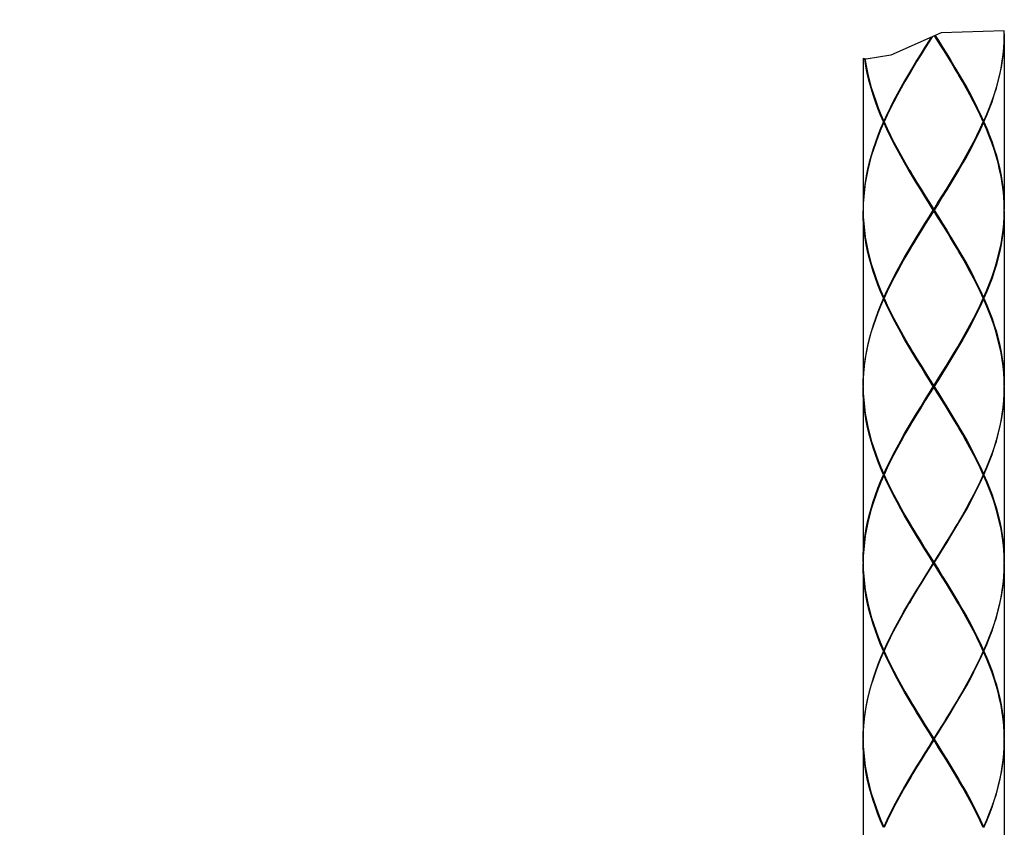
# Model space of a CAD drawing. Extents: x 343 to 920, y 31 to 863.
# Drawn here: x 414 to 484, y 348 to 405 of the extents above; entities that cross this region are included whole.
import ezdxf

# ---------------------------------------------------------------- set-up
doc = ezdxf.new("R2010")
doc.units = 0
doc.header["$LTSCALE"] = 0.1
doc.header["$MEASUREMENT"] = 0
doc.layers.get('0').update_dxf_attribs({"linetype": 'CONTINUOUS'})
doc.layers.get('Defpoints').update_dxf_attribs({"linetype": 'CONTINUOUS'})
doc.layers.add('_0-1_', color=7, linetype='CONTINUOUS')
doc.styles.get("Standard").update_dxf_attribs({"font": 'romans.shx', "bigfont": 'bigfont.shx'})
doc.dimstyles.new('KIHON', dxfattribs={"dimtxt": 8, "dimasz": 5, "dimexe": 0.18, "dimexo": 0.0625, "dimgap": 0.09, "dimtad": 1, "dimdec": 0, "dimzin": 0, "dimdsep": 46, "dimtxsty": 'Standard', "dimblk": 'OPEN30', "dimcen": 0.09, "dimadec": 0, "dimazin": 0, "dimtfac": 1, "dimtdec": 0, "dimtofl": 0, "dimtmove": 0, "dimatfit": 3, "dimfxl": 0, "dimtolj": 1, "dimtzin": 0, "dimarcsym": 0})

# ---------------------------------------------------------------- blocks, each defined once
blk = doc.blocks.new('_Open30')
at = {"color": 0, "linetype": 'ByBlock', "lineweight": -2}
for p, q in [((-1, 0.268), (0, 0)), ((0, 0), (-1, -0.268)), ((0, 0), (-1, 0))]:
    blk.add_line(p, q, dxfattribs=at)
blk = doc.blocks.new('*D20')
at = {"color": 0, "linetype": 'Continuous', "lineweight": -2}
for p, q in [((403.93, 518.543), (365.487, 518.543)), ((365.667, 513.543), (365.667, 253.96)), ((466.108, 248.96), (365.487, 248.96))]:
    blk.add_line(p, q, dxfattribs=at)
at = {"layer": 'Defpoints', "color": 0, "linetype": 'Continuous'}
for p in [(403.992, 518.543), (365.667, 248.96), (466.17, 248.96)]:
    blk.add_point(p, dxfattribs=at)
at = {"color": 0, "linetype": 'Continuous', "lineweight": -2, "xscale": 5, "yscale": 5, "zscale": 5}
for p, rotation in [((365.667, 518.543), 90), ((365.667, 248.96), 270)]:
    blk.add_blockref('_Open30', p, dxfattribs=dict(at, rotation=rotation))
at = {"color": 0, "linetype": 'Continuous', "insert": (361.577, 383.751), "char_height": 8, "attachment_point": 5, "rotation": 90}
blk.add_mtext('\\A1;521', dxfattribs=at)

msp = doc.modelspace()

# ---------------------------------------------------------------- linework, layer by layer
at = {"layer": '_0-1_', "color": 7, "linetype": 'Continuous'}
for p, q in [((479.239, 404.299), (475.676, 402.707)), ((479.012, 403.712), (478.774, 404.092)), ((479.01, 403.759), (478.798, 404.102)), ((478.823, 404.114), (479.044, 403.762)), ((483.723, 404.45), (479.239, 404.299)), ((483.723, 404.24), (483.712, 403.762)), ((483.714, 403.712), (483.723, 404.19)), ((483.723, 404.24), (483.718, 404.45)), ((483.723, 404.19), (483.723, 391.764)), ((478.381, 403.762), (478.082, 403.284)), ((478.412, 403.712), (478.113, 403.235)), ((478.119, 403.277), (478.415, 403.759)), ((478.515, 403.976), (478.381, 403.762)), ((478.602, 404.015), (478.412, 403.712)), ((478.415, 403.759), (478.562, 403.997)), ((479.306, 403.277), (479.01, 403.759)), ((479.312, 403.234), (479.012, 403.712)), ((479.044, 403.762), (479.343, 403.284)), ((483.712, 403.762), (483.683, 403.284)), ((483.687, 403.234), (483.714, 403.712)), ((475.676, 402.707), (473.916, 402.421)), ((477.785, 402.807), (477.492, 402.329)), ((477.816, 402.757), (477.522, 402.278)), ((477.534, 402.313), (477.825, 402.795)), ((478.082, 403.284), (477.785, 402.807)), ((478.113, 403.235), (477.816, 402.757)), ((477.825, 402.795), (478.119, 403.277)), ((479.6, 402.795), (479.306, 403.277)), ((479.609, 402.756), (479.312, 403.234)), ((479.343, 403.284), (479.639, 402.806)), ((479.891, 402.313), (479.6, 402.795)), ((479.902, 402.278), (479.609, 402.756)), ((479.639, 402.806), (479.933, 402.328)), ((483.636, 402.807), (483.572, 402.329)), ((483.58, 402.279), (483.642, 402.756)), ((483.683, 403.284), (483.636, 402.807)), ((483.642, 402.756), (483.687, 403.234)), ((473.702, 402.48), (473.702, 391.764)), ((473.916, 402.421), (473.702, 402.48)), ((473.845, 402.278), (473.823, 402.446)), ((473.837, 402.443), (473.853, 402.328)), ((473.925, 401.8), (473.845, 402.278)), ((473.853, 402.328), (473.934, 401.851)), ((477.492, 402.329), (477.203, 401.851)), ((477.522, 402.278), (477.233, 401.801)), ((477.247, 401.831), (477.534, 402.313)), ((480.177, 401.831), (479.891, 402.313)), ((480.191, 401.8), (479.902, 402.278)), ((479.933, 402.328), (480.221, 401.851)), ((483.572, 402.329), (483.49, 401.851)), ((483.5, 401.801), (483.58, 402.279)), ((474.022, 401.322), (473.925, 401.8)), ((473.934, 401.851), (474.033, 401.373)), ((474.136, 400.844), (474.022, 401.322)), ((474.033, 401.373), (474.149, 400.895)), ((476.92, 401.373), (476.643, 400.895)), ((476.949, 401.323), (476.671, 400.845)), ((477.203, 401.851), (476.92, 401.373)), ((477.004, 401.415), (476.949, 401.323)), ((477.233, 401.801), (477.004, 401.415)), ((477.059, 401.51), (477.247, 401.831)), ((480.366, 401.51), (480.177, 401.831)), ((480.421, 401.415), (480.191, 401.8)), ((480.221, 401.851), (480.505, 401.373)), ((480.476, 401.323), (480.421, 401.415)), ((480.753, 400.845), (480.476, 401.323)), ((480.505, 401.373), (480.782, 400.895)), ((483.391, 401.373), (483.275, 400.895)), ((483.288, 400.845), (483.402, 401.323)), ((483.49, 401.851), (483.391, 401.373)), ((483.402, 401.323), (483.5, 401.801)), ((474.267, 400.367), (474.136, 400.844)), ((474.149, 400.895), (474.281, 400.417)), ((476.643, 400.895), (476.373, 400.417)), ((476.671, 400.845), (476.401, 400.366)), ((481.024, 400.367), (480.753, 400.845)), ((480.782, 400.895), (481.052, 400.417)), ((483.275, 400.895), (483.143, 400.417)), ((483.158, 400.367), (483.288, 400.845)), ((474.413, 399.889), (474.267, 400.367)), ((474.281, 400.417), (474.429, 399.939)), ((474.575, 399.411), (474.413, 399.889)), ((474.429, 399.939), (474.593, 399.461)), ((476.112, 399.939), (475.86, 399.461)), ((476.139, 399.889), (475.886, 399.411)), ((476.373, 400.417), (476.112, 399.939)), ((476.401, 400.366), (476.139, 399.889)), ((481.286, 399.889), (481.024, 400.367)), ((481.052, 400.417), (481.313, 399.939)), ((481.539, 399.411), (481.286, 399.889)), ((481.313, 399.939), (481.565, 399.461)), ((482.995, 399.939), (482.832, 399.461)), ((482.85, 399.411), (483.012, 399.889)), ((483.143, 400.417), (482.995, 399.939)), ((483.012, 399.889), (483.158, 400.367)), ((474.752, 398.933), (474.575, 399.411)), ((474.593, 399.461), (474.771, 398.983)), ((475.86, 399.461), (475.618, 398.983)), ((475.886, 399.411), (475.643, 398.933)), ((481.781, 398.933), (481.539, 399.411)), ((481.565, 399.461), (481.806, 398.983)), ((482.832, 399.461), (482.654, 398.983)), ((482.673, 398.933), (482.85, 399.411)), ((474.942, 398.455), (474.752, 398.933)), ((474.771, 398.983), (474.963, 398.505)), ((475.147, 397.977), (474.942, 398.455)), ((474.963, 398.505), (475.169, 398.027)), ((475.388, 398.505), (475.169, 398.027)), ((475.411, 398.455), (475.192, 397.977)), ((475.618, 398.983), (475.388, 398.505)), ((475.643, 398.933), (475.411, 398.455)), ((482.013, 398.455), (481.781, 398.933)), ((481.806, 398.983), (482.037, 398.505)), ((482.233, 397.977), (482.013, 398.455)), ((482.037, 398.505), (482.255, 398.027)), ((482.461, 398.505), (482.255, 398.027)), ((482.278, 397.977), (482.482, 398.455)), ((482.654, 398.983), (482.461, 398.505)), ((482.482, 398.455), (482.673, 398.933)), ((475.147, 397.977), (474.943, 397.499)), ((475.169, 397.927), (474.963, 397.449)), ((475.192, 397.977), (475.147, 397.977)), ((475.169, 398.027), (475.202, 398)), ((475.169, 397.927), (475.202, 397.954)), ((475.388, 397.449), (475.169, 397.927)), ((475.192, 397.977), (475.411, 397.499)), ((482.013, 397.499), (482.233, 397.977)), ((482.255, 397.927), (482.037, 397.449)), ((482.255, 398.027), (482.222, 398)), ((482.255, 397.927), (482.222, 397.954)), ((482.233, 397.977), (482.278, 397.977)), ((482.461, 397.449), (482.255, 397.927)), ((482.278, 397.977), (482.482, 397.499)), ((474.943, 397.499), (474.752, 397.021)), ((474.963, 397.449), (474.771, 396.971)), ((475.618, 396.971), (475.388, 397.449)), ((475.411, 397.499), (475.643, 397.021)), ((481.781, 397.021), (482.013, 397.499)), ((482.037, 397.449), (481.806, 396.971)), ((482.654, 396.971), (482.461, 397.449)), ((482.482, 397.499), (482.673, 397.021)), ((474.575, 396.543), (474.413, 396.065)), ((474.593, 396.493), (474.429, 396.015)), ((474.752, 397.021), (474.575, 396.543)), ((474.771, 396.971), (474.593, 396.493)), ((475.86, 396.493), (475.618, 396.971)), ((475.643, 397.021), (475.886, 396.543)), ((476.112, 396.015), (475.86, 396.493)), ((475.886, 396.543), (476.139, 396.065)), ((481.286, 396.065), (481.539, 396.543)), ((481.565, 396.493), (481.313, 396.015)), ((481.539, 396.543), (481.781, 397.021)), ((481.806, 396.971), (481.565, 396.493)), ((482.832, 396.493), (482.654, 396.971)), ((482.673, 397.021), (482.85, 396.543)), ((482.995, 396.015), (482.832, 396.493)), ((482.85, 396.543), (483.012, 396.065)), ((474.413, 396.065), (474.267, 395.587)), ((474.429, 396.015), (474.281, 395.537)), ((476.373, 395.537), (476.112, 396.015)), ((476.139, 396.065), (476.401, 395.587)), ((481.023, 395.587), (481.286, 396.065)), ((481.313, 396.015), (481.051, 395.537)), ((483.143, 395.537), (482.995, 396.015)), ((483.012, 396.065), (483.158, 395.587)), ((474.136, 395.109), (474.022, 394.631)), ((474.149, 395.059), (474.033, 394.581)), ((474.267, 395.587), (474.136, 395.109)), ((474.281, 395.537), (474.149, 395.059)), ((476.643, 395.059), (476.373, 395.537)), ((476.401, 395.587), (476.671, 395.109)), ((476.92, 394.581), (476.643, 395.059)), ((476.671, 395.109), (476.949, 394.631)), ((480.475, 394.631), (480.753, 395.109)), ((480.782, 395.059), (480.505, 394.581)), ((480.753, 395.109), (481.023, 395.587)), ((481.051, 395.537), (480.782, 395.059)), ((483.276, 395.059), (483.143, 395.537)), ((483.158, 395.587), (483.288, 395.109)), ((483.391, 394.581), (483.276, 395.059)), ((483.288, 395.109), (483.402, 394.631)), ((474.022, 394.631), (473.925, 394.154)), ((474.033, 394.581), (473.934, 394.103)), ((477.203, 394.103), (476.92, 394.581)), ((476.949, 394.631), (477.004, 394.539)), ((477.004, 394.539), (477.233, 394.153)), ((477.247, 394.123), (477.059, 394.445)), ((480.177, 394.123), (480.366, 394.445)), ((480.191, 394.153), (480.421, 394.539)), ((480.505, 394.581), (480.221, 394.103)), ((480.421, 394.539), (480.475, 394.631)), ((483.49, 394.103), (483.391, 394.581)), ((483.402, 394.631), (483.5, 394.154)), ((473.845, 393.676), (473.782, 393.198)), ((473.852, 393.625), (473.788, 393.147)), ((473.925, 394.154), (473.845, 393.676)), ((473.934, 394.103), (473.852, 393.625)), ((477.492, 393.625), (477.203, 394.103)), ((477.233, 394.153), (477.523, 393.676)), ((477.534, 393.641), (477.247, 394.123)), ((477.785, 393.148), (477.492, 393.625)), ((477.523, 393.676), (477.816, 393.198)), ((477.825, 393.159), (477.534, 393.641)), ((479.6, 393.159), (479.891, 393.641)), ((479.608, 393.197), (479.902, 393.675)), ((479.932, 393.625), (479.639, 393.147)), ((479.891, 393.641), (480.177, 394.123)), ((479.902, 393.675), (480.191, 394.153)), ((480.221, 394.103), (479.932, 393.625)), ((483.572, 393.626), (483.49, 394.103)), ((483.5, 394.154), (483.58, 393.676)), ((483.636, 393.148), (483.572, 393.626)), ((483.58, 393.676), (483.642, 393.198)), ((473.782, 393.198), (473.738, 392.72)), ((473.788, 393.147), (473.741, 392.669)), ((478.082, 392.669), (477.785, 393.148)), ((477.816, 393.198), (478.113, 392.72)), ((478.119, 392.677), (477.825, 393.159)), ((479.306, 392.677), (479.6, 393.159)), ((479.311, 392.72), (479.608, 393.197)), ((479.639, 393.147), (479.343, 392.669)), ((483.683, 392.67), (483.636, 393.148)), ((483.642, 393.198), (483.687, 392.72)), ((473.711, 392.242), (473.702, 391.764)), ((473.713, 392.192), (473.702, 391.714)), ((473.738, 392.72), (473.711, 392.242)), ((473.741, 392.669), (473.713, 392.192)), ((478.381, 392.192), (478.082, 392.669)), ((478.113, 392.72), (478.412, 392.242)), ((478.415, 392.196), (478.119, 392.677)), ((478.681, 391.714), (478.381, 392.192)), ((478.412, 392.242), (478.712, 391.764)), ((479.01, 391.232), (478.415, 392.196)), ((478.712, 391.764), (479.012, 392.242)), ((478.712, 391.714), (479.01, 392.196)), ((479.044, 392.192), (478.744, 391.714)), ((479.01, 392.196), (479.306, 392.677)), ((479.012, 392.242), (479.311, 392.72)), ((479.343, 392.669), (479.044, 392.192)), ((483.712, 392.192), (483.683, 392.67)), ((483.687, 392.72), (483.714, 392.242)), ((483.723, 391.714), (483.712, 392.192)), ((483.714, 392.242), (483.723, 391.764)), ((473.702, 391.714), (473.703, 391.664)), ((473.702, 391.664), (473.702, 379.237)), ((473.711, 391.186), (473.702, 391.664)), ((473.703, 391.664), (473.713, 391.236)), ((478.381, 391.236), (478.681, 391.714)), ((478.712, 391.664), (478.412, 391.186)), ((478.415, 391.232), (478.712, 391.714)), ((478.681, 391.714), (478.744, 391.714)), ((478.712, 391.664), (478.712, 391.764)), ((479.012, 391.186), (478.712, 391.664)), ((478.744, 391.714), (479.044, 391.236)), ((483.712, 391.236), (483.723, 391.714)), ((483.723, 391.664), (483.714, 391.186)), ((483.723, 391.664), (483.723, 379.237)), ((473.738, 390.708), (473.711, 391.186)), ((473.713, 391.236), (473.741, 390.758)), ((478.082, 390.758), (478.381, 391.236)), ((478.412, 391.186), (478.113, 390.708)), ((478.119, 390.75), (478.415, 391.232)), ((479.306, 390.75), (479.01, 391.232)), ((479.312, 390.707), (479.012, 391.186)), ((479.044, 391.236), (479.343, 390.758)), ((483.683, 390.758), (483.712, 391.236)), ((483.714, 391.186), (483.687, 390.708)), ((473.782, 390.229), (473.738, 390.708)), ((473.741, 390.758), (473.788, 390.28)), ((473.845, 389.752), (473.782, 390.229)), ((473.788, 390.28), (473.852, 389.802)), ((477.492, 389.802), (477.785, 390.28)), ((477.816, 390.23), (477.522, 389.752)), ((477.534, 389.787), (477.825, 390.268)), ((477.785, 390.28), (478.082, 390.758)), ((478.113, 390.708), (477.816, 390.23)), ((477.825, 390.268), (478.119, 390.75)), ((479.6, 390.268), (479.306, 390.75)), ((479.609, 390.229), (479.312, 390.707)), ((479.343, 390.758), (479.639, 390.28)), ((479.891, 389.787), (479.6, 390.268)), ((479.902, 389.752), (479.609, 390.229)), ((479.639, 390.28), (479.933, 389.802)), ((483.572, 389.802), (483.636, 390.28)), ((483.642, 390.23), (483.58, 389.752)), ((483.636, 390.28), (483.683, 390.758)), ((483.687, 390.708), (483.642, 390.23)), ((473.925, 389.274), (473.845, 389.752)), ((473.852, 389.802), (473.934, 389.324)), ((477.203, 389.324), (477.492, 389.802)), ((477.522, 389.752), (477.233, 389.274)), ((477.247, 389.305), (477.534, 389.787)), ((480.177, 389.305), (479.891, 389.787)), ((480.191, 389.274), (479.902, 389.752)), ((479.933, 389.802), (480.221, 389.324)), ((483.49, 389.324), (483.572, 389.802)), ((483.58, 389.752), (483.5, 389.274)), ((474.022, 388.796), (473.925, 389.274)), ((473.934, 389.324), (474.033, 388.846)), ((474.136, 388.318), (474.022, 388.796)), ((474.033, 388.846), (474.149, 388.368)), ((476.642, 388.368), (476.919, 388.846)), ((476.949, 388.796), (476.671, 388.318)), ((476.919, 388.846), (477.203, 389.324)), ((477.004, 388.888), (476.949, 388.796)), ((477.233, 389.274), (477.004, 388.888)), ((477.059, 388.983), (477.247, 389.305)), ((480.366, 388.983), (480.177, 389.305)), ((480.421, 388.888), (480.191, 389.274)), ((480.221, 389.324), (480.505, 388.846)), ((480.476, 388.796), (480.421, 388.888)), ((480.753, 388.318), (480.476, 388.796)), ((480.505, 388.846), (480.782, 388.368)), ((483.275, 388.368), (483.391, 388.846)), ((483.402, 388.796), (483.288, 388.318)), ((483.391, 388.846), (483.49, 389.324)), ((483.5, 389.274), (483.402, 388.796)), ((474.267, 387.84), (474.136, 388.318)), ((474.149, 388.368), (474.281, 387.89)), ((476.373, 387.89), (476.642, 388.368)), ((476.671, 388.318), (476.401, 387.84)), ((481.024, 387.84), (480.753, 388.318)), ((480.782, 388.368), (481.052, 387.89)), ((483.143, 387.89), (483.275, 388.368)), ((483.288, 388.318), (483.158, 387.84)), ((474.413, 387.362), (474.267, 387.84)), ((474.281, 387.89), (474.429, 387.412)), ((474.575, 386.884), (474.413, 387.362)), ((474.429, 387.412), (474.593, 386.934)), ((475.86, 386.934), (476.112, 387.412)), ((476.139, 387.362), (475.886, 386.884)), ((476.112, 387.412), (476.373, 387.89)), ((476.401, 387.84), (476.139, 387.362)), ((481.286, 387.362), (481.024, 387.84)), ((481.052, 387.89), (481.313, 387.412)), ((481.539, 386.884), (481.286, 387.362)), ((481.313, 387.412), (481.564, 386.935)), ((482.832, 386.934), (482.995, 387.412)), ((483.011, 387.362), (482.85, 386.884)), ((482.995, 387.412), (483.143, 387.89)), ((483.158, 387.84), (483.011, 387.362)), ((474.751, 386.406), (474.575, 386.884)), ((474.593, 386.934), (474.771, 386.457)), ((475.618, 386.456), (475.86, 386.934)), ((475.886, 386.884), (475.643, 386.406)), ((481.781, 386.407), (481.539, 386.884)), ((481.564, 386.935), (481.806, 386.457)), ((482.654, 386.456), (482.832, 386.934)), ((482.85, 386.884), (482.673, 386.406)), ((474.942, 385.929), (474.751, 386.406)), ((474.771, 386.457), (474.963, 385.979)), ((475.147, 385.45), (474.942, 385.929)), ((474.963, 385.979), (475.169, 385.5)), ((475.169, 385.5), (475.388, 385.978)), ((475.411, 385.928), (475.192, 385.45)), ((475.388, 385.978), (475.618, 386.456)), ((475.643, 386.406), (475.411, 385.928)), ((482.013, 385.929), (481.781, 386.407)), ((481.806, 386.457), (482.037, 385.979)), ((482.233, 385.45), (482.013, 385.929)), ((482.037, 385.979), (482.255, 385.5)), ((482.255, 385.5), (482.461, 385.978)), ((482.482, 385.928), (482.278, 385.45)), ((482.461, 385.978), (482.654, 386.456)), ((482.673, 386.406), (482.482, 385.928)), ((475.147, 385.45), (474.943, 384.972)), ((474.963, 384.922), (475.169, 385.4)), ((475.192, 385.45), (475.147, 385.45)), ((475.169, 385.5), (475.202, 385.474)), ((475.169, 385.4), (475.202, 385.427)), ((475.388, 384.922), (475.169, 385.4)), ((475.192, 385.45), (475.411, 384.972)), ((482.013, 384.972), (482.233, 385.45)), ((482.255, 385.4), (482.037, 384.922)), ((482.255, 385.5), (482.222, 385.474)), ((482.255, 385.4), (482.222, 385.427)), ((482.233, 385.45), (482.278, 385.45)), ((482.461, 384.922), (482.255, 385.4)), ((482.278, 385.45), (482.482, 384.972)), ((474.752, 384.495), (474.575, 384.017)), ((474.943, 384.972), (474.752, 384.495)), ((474.771, 384.444), (474.963, 384.922)), ((475.618, 384.444), (475.388, 384.922)), ((475.411, 384.972), (475.643, 384.494)), ((475.643, 384.494), (475.886, 384.016)), ((481.539, 384.017), (481.781, 384.495)), ((481.781, 384.495), (482.013, 384.972)), ((482.037, 384.922), (481.806, 384.445)), ((482.654, 384.445), (482.461, 384.922)), ((482.482, 384.972), (482.673, 384.495)), ((482.673, 384.495), (482.85, 384.017)), ((474.575, 384.017), (474.413, 383.539)), ((474.429, 383.489), (474.593, 383.966)), ((474.593, 383.966), (474.771, 384.444)), ((475.86, 383.966), (475.618, 384.444)), ((476.112, 383.488), (475.86, 383.966)), ((475.886, 384.016), (476.139, 383.538)), ((481.286, 383.539), (481.539, 384.017)), ((481.565, 383.967), (481.313, 383.489)), ((481.806, 384.445), (481.565, 383.967)), ((482.832, 383.966), (482.654, 384.445)), ((482.995, 383.488), (482.832, 383.966)), ((482.85, 384.017), (483.012, 383.539)), ((474.413, 383.539), (474.267, 383.061)), ((474.281, 383.011), (474.429, 383.489)), ((476.373, 383.01), (476.112, 383.488)), ((476.139, 383.538), (476.401, 383.06)), ((481.023, 383.06), (481.286, 383.539)), ((481.313, 383.489), (481.051, 383.01)), ((483.143, 383.011), (482.995, 383.488)), ((483.012, 383.539), (483.158, 383.061)), ((474.136, 382.583), (474.022, 382.105)), ((474.033, 382.055), (474.149, 382.533)), ((474.267, 383.061), (474.136, 382.583)), ((474.149, 382.533), (474.281, 383.011)), ((476.643, 382.532), (476.373, 383.01)), ((476.401, 383.06), (476.671, 382.583)), ((476.92, 382.055), (476.643, 382.532)), ((476.671, 382.583), (476.949, 382.105)), ((480.475, 382.105), (480.753, 382.583)), ((480.782, 382.532), (480.505, 382.055)), ((480.753, 382.583), (481.023, 383.06)), ((481.051, 383.01), (480.782, 382.532)), ((483.275, 382.533), (483.143, 383.011)), ((483.158, 383.061), (483.288, 382.583)), ((483.391, 382.055), (483.275, 382.533)), ((483.288, 382.583), (483.402, 382.105)), ((474.022, 382.105), (473.925, 381.627)), ((473.934, 381.577), (474.033, 382.055)), ((477.203, 381.577), (476.92, 382.055)), ((476.949, 382.105), (477.004, 382.012)), ((477.004, 382.012), (477.233, 381.627)), ((477.247, 381.596), (477.059, 381.918)), ((480.177, 381.596), (480.366, 381.918)), ((480.191, 381.627), (480.421, 382.012)), ((480.505, 382.055), (480.221, 381.577)), ((480.421, 382.012), (480.475, 382.105)), ((483.49, 381.577), (483.391, 382.055)), ((483.402, 382.105), (483.5, 381.627)), ((473.845, 381.149), (473.782, 380.671)), ((473.788, 380.621), (473.852, 381.099)), ((473.925, 381.627), (473.845, 381.149)), ((473.852, 381.099), (473.934, 381.577)), ((477.492, 381.099), (477.203, 381.577)), ((477.233, 381.627), (477.523, 381.149)), ((477.534, 381.114), (477.247, 381.596)), ((477.785, 380.621), (477.492, 381.099)), ((477.523, 381.149), (477.816, 380.671)), ((477.825, 380.632), (477.534, 381.114)), ((479.6, 380.632), (479.891, 381.114)), ((479.608, 380.671), (479.902, 381.149)), ((479.932, 381.098), (479.639, 380.621)), ((479.891, 381.114), (480.177, 381.596)), ((479.902, 381.149), (480.191, 381.627)), ((480.221, 381.577), (479.932, 381.098)), ((483.572, 381.099), (483.49, 381.577)), ((483.5, 381.627), (483.58, 381.149)), ((483.636, 380.621), (483.572, 381.099)), ((483.58, 381.149), (483.642, 380.671)), ((473.782, 380.671), (473.738, 380.193)), ((473.741, 380.143), (473.788, 380.621)), ((478.082, 380.143), (477.785, 380.621)), ((477.816, 380.671), (478.113, 380.193)), ((478.119, 380.151), (477.825, 380.632)), ((479.306, 380.151), (479.6, 380.632)), ((479.311, 380.193), (479.608, 380.671)), ((479.639, 380.621), (479.343, 380.143)), ((483.683, 380.143), (483.636, 380.621)), ((483.642, 380.671), (483.687, 380.193)), ((473.711, 379.715), (473.702, 379.237)), ((473.702, 379.187), (473.713, 379.665)), ((473.738, 380.193), (473.711, 379.715)), ((473.713, 379.665), (473.741, 380.143)), ((478.381, 379.665), (478.082, 380.143)), ((478.113, 380.193), (478.412, 379.715)), ((478.415, 379.669), (478.119, 380.151)), ((478.681, 379.187), (478.381, 379.665)), ((478.412, 379.715), (478.712, 379.237)), ((479.01, 378.705), (478.415, 379.669)), ((478.712, 379.237), (479.012, 379.715)), ((478.712, 379.187), (479.01, 379.669)), ((479.044, 379.665), (478.744, 379.187)), ((479.01, 379.669), (479.306, 380.151)), ((479.012, 379.715), (479.311, 380.193)), ((479.343, 380.143), (479.044, 379.665)), ((483.712, 379.665), (483.683, 380.143)), ((483.687, 380.193), (483.714, 379.715)), ((483.723, 379.187), (483.712, 379.665)), ((483.714, 379.715), (483.723, 379.237)), ((473.702, 379.187), (473.703, 379.137)), ((473.702, 379.137), (473.702, 366.711)), ((473.711, 378.659), (473.702, 379.137)), ((473.703, 379.137), (473.713, 378.709)), ((478.381, 378.709), (478.681, 379.187)), ((478.712, 379.137), (478.412, 378.659)), ((478.415, 378.705), (478.712, 379.187)), ((478.681, 379.187), (478.744, 379.187)), ((478.712, 379.137), (478.712, 379.237)), ((479.012, 378.659), (478.712, 379.137)), ((478.744, 379.187), (479.044, 378.709)), ((483.723, 379.187), (483.712, 378.709)), ((483.714, 378.659), (483.723, 379.137)), ((483.723, 379.137), (483.723, 366.711)), ((473.738, 378.181), (473.711, 378.659)), ((473.713, 378.709), (473.741, 378.231)), ((473.782, 377.703), (473.738, 378.181)), ((473.741, 378.231), (473.788, 377.753)), ((477.785, 377.753), (478.082, 378.231)), ((478.113, 378.181), (477.816, 377.703)), ((477.825, 377.742), (478.119, 378.223)), ((478.082, 378.231), (478.381, 378.709)), ((478.412, 378.659), (478.113, 378.181)), ((478.119, 378.223), (478.415, 378.705)), ((479.306, 378.223), (479.01, 378.705)), ((479.312, 378.181), (479.012, 378.659)), ((479.044, 378.709), (479.343, 378.231)), ((479.6, 377.742), (479.306, 378.223)), ((479.608, 377.703), (479.312, 378.181)), ((479.343, 378.231), (479.639, 377.753)), ((483.683, 378.231), (483.636, 377.753)), ((483.642, 377.703), (483.687, 378.181)), ((483.712, 378.709), (483.683, 378.231)), ((483.687, 378.181), (483.714, 378.659)), ((473.845, 377.225), (473.782, 377.703)), ((473.788, 377.753), (473.852, 377.275)), ((477.492, 377.275), (477.785, 377.753)), ((477.816, 377.703), (477.522, 377.225)), ((477.534, 377.26), (477.825, 377.742)), ((479.891, 377.26), (479.6, 377.742)), ((479.902, 377.225), (479.608, 377.703)), ((479.639, 377.753), (479.933, 377.275)), ((483.636, 377.753), (483.572, 377.275)), ((483.58, 377.225), (483.642, 377.703)), ((473.925, 376.747), (473.845, 377.225)), ((473.852, 377.275), (473.934, 376.797)), ((473.934, 376.797), (474.033, 376.319)), ((476.919, 376.319), (477.203, 376.797)), ((477.203, 376.797), (477.492, 377.275)), ((477.522, 377.225), (477.233, 376.747)), ((477.247, 376.778), (477.534, 377.26)), ((480.177, 376.778), (479.891, 377.26)), ((480.191, 376.747), (479.902, 377.225)), ((479.933, 377.275), (480.221, 376.797)), ((480.221, 376.797), (480.505, 376.319)), ((483.49, 376.797), (483.391, 376.319)), ((483.572, 377.275), (483.49, 376.797)), ((483.5, 376.747), (483.58, 377.225)), ((474.022, 376.269), (473.925, 376.747)), ((474.136, 375.791), (474.022, 376.269)), ((474.033, 376.319), (474.149, 375.841)), ((476.642, 375.841), (476.919, 376.319)), ((476.949, 376.269), (476.671, 375.791)), ((477.004, 376.362), (476.949, 376.269)), ((477.233, 376.747), (477.004, 376.362)), ((477.059, 376.456), (477.247, 376.778)), ((480.366, 376.456), (480.177, 376.778)), ((480.421, 376.362), (480.191, 376.747)), ((480.475, 376.269), (480.421, 376.362)), ((480.753, 375.791), (480.475, 376.269)), ((480.505, 376.319), (480.782, 375.842)), ((483.391, 376.319), (483.275, 375.842)), ((483.288, 375.791), (483.402, 376.269)), ((483.402, 376.269), (483.5, 376.747)), ((474.267, 375.313), (474.136, 375.791)), ((474.149, 375.841), (474.281, 375.363)), ((476.373, 375.363), (476.642, 375.841)), ((476.671, 375.791), (476.401, 375.313)), ((481.024, 375.314), (480.753, 375.791)), ((480.782, 375.842), (481.051, 375.364)), ((483.275, 375.842), (483.143, 375.364)), ((483.158, 375.313), (483.288, 375.791)), ((474.413, 374.835), (474.267, 375.313)), ((474.281, 375.363), (474.429, 374.885)), ((474.575, 374.357), (474.413, 374.835)), ((474.429, 374.885), (474.593, 374.408)), ((475.86, 374.408), (476.112, 374.885)), ((476.139, 374.835), (475.886, 374.357)), ((476.112, 374.885), (476.373, 375.363)), ((476.401, 375.313), (476.139, 374.835)), ((481.286, 374.836), (481.024, 375.314)), ((481.051, 375.364), (481.313, 374.886)), ((481.538, 374.358), (481.286, 374.836)), ((481.313, 374.886), (481.564, 374.408)), ((482.995, 374.886), (482.832, 374.408)), ((482.85, 374.358), (483.012, 374.836)), ((483.143, 375.364), (482.995, 374.886)), ((483.012, 374.836), (483.158, 375.313)), ((474.752, 373.88), (474.575, 374.357)), ((474.593, 374.408), (474.771, 373.93)), ((475.618, 373.93), (475.86, 374.408)), ((475.886, 374.357), (475.643, 373.88)), ((481.781, 373.88), (481.538, 374.358)), ((481.564, 374.408), (481.806, 373.93)), ((482.832, 374.408), (482.654, 373.93)), ((482.673, 373.88), (482.85, 374.358)), ((474.943, 373.402), (474.752, 373.88)), ((474.771, 373.93), (474.963, 373.452)), ((475.147, 372.924), (474.943, 373.402)), ((474.963, 373.452), (475.169, 372.974)), ((475.169, 372.974), (475.388, 373.452)), ((475.411, 373.402), (475.192, 372.924)), ((475.388, 373.452), (475.618, 373.93)), ((475.643, 373.88), (475.411, 373.402)), ((482.013, 373.402), (481.781, 373.88)), ((481.806, 373.93), (482.037, 373.452)), ((482.233, 372.924), (482.013, 373.402)), ((482.037, 373.452), (482.255, 372.974)), ((482.461, 373.452), (482.255, 372.974)), ((482.278, 372.924), (482.482, 373.402)), ((482.654, 373.93), (482.461, 373.452)), ((482.482, 373.402), (482.673, 373.88)), ((474.943, 372.446), (475.147, 372.924)), ((475.169, 372.874), (474.963, 372.396)), ((475.192, 372.924), (475.147, 372.924)), ((475.169, 372.974), (475.202, 372.947)), ((475.169, 372.874), (475.202, 372.901)), ((475.388, 372.396), (475.169, 372.874)), ((475.192, 372.924), (475.411, 372.446)), ((482.233, 372.924), (482.013, 372.446)), ((482.037, 372.396), (482.255, 372.874)), ((482.255, 372.974), (482.222, 372.947)), ((482.255, 372.874), (482.222, 372.901)), ((482.233, 372.924), (482.278, 372.924)), ((482.461, 372.396), (482.255, 372.874)), ((482.278, 372.924), (482.482, 372.446)), ((474.575, 371.49), (474.752, 371.968)), ((474.771, 371.918), (474.593, 371.44)), ((474.752, 371.968), (474.943, 372.446)), ((474.963, 372.396), (474.771, 371.918)), ((475.618, 371.918), (475.388, 372.396)), ((475.411, 372.446), (475.643, 371.968)), ((475.86, 371.44), (475.618, 371.918)), ((475.643, 371.968), (475.886, 371.49)), ((481.781, 371.968), (481.539, 371.49)), ((481.565, 371.44), (481.806, 371.918)), ((482.013, 372.446), (481.781, 371.968)), ((481.806, 371.918), (482.037, 372.396)), ((482.654, 371.918), (482.461, 372.396)), ((482.482, 372.446), (482.673, 371.968)), ((482.832, 371.44), (482.654, 371.918)), ((482.673, 371.968), (482.85, 371.49)), ((474.413, 371.012), (474.575, 371.49)), ((474.593, 371.44), (474.429, 370.962)), ((476.112, 370.962), (475.86, 371.44)), ((475.886, 371.49), (476.139, 371.012)), ((481.539, 371.49), (481.286, 371.012)), ((481.313, 370.962), (481.565, 371.44)), ((482.995, 370.962), (482.832, 371.44)), ((482.85, 371.49), (483.012, 371.012)), ((474.136, 370.056), (474.267, 370.534)), ((474.267, 370.534), (474.413, 371.012)), ((474.429, 370.962), (474.281, 370.484)), ((476.373, 370.484), (476.112, 370.962)), ((476.139, 371.012), (476.401, 370.534)), ((476.401, 370.534), (476.671, 370.056)), ((481.024, 370.534), (480.753, 370.056)), ((481.286, 371.012), (481.024, 370.534)), ((481.052, 370.484), (481.313, 370.962)), ((483.143, 370.484), (482.995, 370.962)), ((483.012, 371.012), (483.158, 370.534)), ((483.158, 370.534), (483.288, 370.056)), ((474.022, 369.578), (474.136, 370.056)), ((474.149, 370.006), (474.033, 369.528)), ((474.281, 370.484), (474.149, 370.006)), ((476.643, 370.006), (476.373, 370.484)), ((476.92, 369.528), (476.643, 370.006)), ((476.671, 370.056), (476.949, 369.578)), ((480.753, 370.056), (480.475, 369.578)), ((480.505, 369.528), (480.782, 370.006)), ((480.782, 370.006), (481.052, 370.484)), ((483.275, 370.006), (483.143, 370.484)), ((483.391, 369.528), (483.275, 370.006)), ((483.288, 370.056), (483.402, 369.578)), ((473.845, 368.622), (473.925, 369.1)), ((473.925, 369.1), (474.022, 369.578)), ((474.033, 369.528), (473.934, 369.05)), ((477.203, 369.05), (476.92, 369.528)), ((476.949, 369.578), (477.004, 369.486)), ((477.004, 369.486), (477.233, 369.1)), ((477.247, 369.069), (477.059, 369.391)), ((477.233, 369.1), (477.523, 368.622)), ((480.191, 369.1), (479.902, 368.622)), ((480.177, 369.069), (480.366, 369.391)), ((480.421, 369.486), (480.191, 369.1)), ((480.221, 369.05), (480.505, 369.528)), ((480.475, 369.578), (480.421, 369.486)), ((483.49, 369.05), (483.391, 369.528)), ((483.402, 369.578), (483.5, 369.101)), ((483.5, 369.101), (483.58, 368.623)), ((473.782, 368.144), (473.845, 368.622)), ((473.852, 368.572), (473.788, 368.094)), ((473.934, 369.05), (473.852, 368.572)), ((477.492, 368.572), (477.203, 369.05)), ((477.534, 368.588), (477.247, 369.069)), ((477.785, 368.094), (477.492, 368.572)), ((477.523, 368.622), (477.816, 368.144)), ((477.825, 368.106), (477.534, 368.588)), ((479.6, 368.106), (479.891, 368.588)), ((479.902, 368.622), (479.608, 368.144)), ((479.639, 368.094), (479.933, 368.572)), ((479.891, 368.588), (480.177, 369.069)), ((479.933, 368.572), (480.221, 369.05)), ((483.572, 368.572), (483.49, 369.05)), ((483.636, 368.094), (483.572, 368.572)), ((483.58, 368.623), (483.642, 368.144)), ((473.738, 367.666), (473.782, 368.144)), ((473.788, 368.094), (473.741, 367.616)), ((478.082, 367.616), (477.785, 368.094)), ((477.816, 368.144), (478.113, 367.666)), ((478.119, 367.624), (477.825, 368.106)), ((479.306, 367.624), (479.6, 368.106)), ((479.608, 368.144), (479.311, 367.666)), ((479.343, 367.616), (479.639, 368.094)), ((483.683, 367.616), (483.636, 368.094)), ((483.642, 368.144), (483.687, 367.667)), ((473.702, 366.711), (473.711, 367.188)), ((473.713, 367.138), (473.702, 366.66)), ((473.711, 367.188), (473.738, 367.666)), ((473.741, 367.616), (473.713, 367.138)), ((478.381, 367.138), (478.082, 367.616)), ((478.113, 367.666), (478.412, 367.188)), ((478.415, 367.142), (478.119, 367.624)), ((478.681, 366.66), (478.381, 367.138)), ((478.412, 367.188), (478.712, 366.711)), ((479.01, 366.179), (478.415, 367.142)), ((479.012, 367.188), (478.712, 366.711)), ((478.712, 366.66), (479.01, 367.142)), ((478.744, 366.66), (479.044, 367.138)), ((479.01, 367.142), (479.306, 367.624)), ((479.311, 367.666), (479.012, 367.188)), ((479.044, 367.138), (479.343, 367.616)), ((483.712, 367.139), (483.683, 367.616)), ((483.687, 367.667), (483.714, 367.189)), ((483.723, 366.66), (483.712, 367.139)), ((483.714, 367.189), (483.723, 366.711)), ((473.702, 366.66), (473.703, 366.61)), ((473.702, 366.61), (473.702, 354.184)), ((473.711, 366.132), (473.702, 366.61)), ((473.703, 366.61), (473.713, 366.183)), ((478.681, 366.66), (478.381, 366.182)), ((478.412, 366.132), (478.712, 366.61)), ((478.415, 366.179), (478.712, 366.66)), ((478.681, 366.66), (478.744, 366.66)), ((478.712, 366.61), (478.712, 366.711)), ((479.012, 366.132), (478.712, 366.61)), ((478.744, 366.66), (479.044, 366.182)), ((483.723, 366.66), (483.712, 366.182)), ((483.714, 366.132), (483.723, 366.61)), ((483.723, 366.61), (483.723, 354.184)), ((473.738, 365.654), (473.711, 366.132)), ((473.713, 366.183), (473.741, 365.704)), ((473.782, 365.176), (473.738, 365.654)), ((473.741, 365.704), (473.788, 365.227)), ((478.082, 365.705), (477.785, 365.227)), ((477.816, 365.176), (478.113, 365.654)), ((477.825, 365.215), (478.119, 365.697)), ((478.381, 366.182), (478.082, 365.705)), ((478.113, 365.654), (478.412, 366.132)), ((478.119, 365.697), (478.415, 366.179)), ((479.306, 365.697), (479.01, 366.179)), ((479.312, 365.654), (479.012, 366.132)), ((479.044, 366.182), (479.343, 365.704)), ((479.6, 365.215), (479.306, 365.697)), ((479.608, 365.176), (479.312, 365.654)), ((479.343, 365.704), (479.639, 365.226)), ((483.683, 365.705), (483.636, 365.227)), ((483.642, 365.176), (483.687, 365.654)), ((483.712, 366.182), (483.683, 365.705)), ((483.687, 365.654), (483.714, 366.132)), ((473.845, 364.699), (473.782, 365.176)), ((473.788, 365.227), (473.852, 364.749)), ((477.785, 365.227), (477.492, 364.749)), ((477.523, 364.699), (477.816, 365.176)), ((477.534, 364.733), (477.825, 365.215)), ((479.891, 364.733), (479.6, 365.215)), ((479.902, 364.698), (479.608, 365.176)), ((479.639, 365.226), (479.933, 364.748)), ((483.636, 365.227), (483.572, 364.749)), ((483.58, 364.699), (483.642, 365.176)), ((473.925, 364.221), (473.845, 364.699)), ((473.852, 364.749), (473.934, 364.271)), ((474.022, 363.742), (473.925, 364.221)), ((473.934, 364.271), (474.033, 363.793)), ((477.203, 364.271), (476.92, 363.793)), ((477.004, 363.835), (477.233, 364.221)), ((477.059, 363.93), (477.247, 364.251)), ((477.492, 364.749), (477.203, 364.271)), ((477.233, 364.221), (477.523, 364.699)), ((477.247, 364.251), (477.534, 364.733)), ((480.177, 364.251), (479.891, 364.733)), ((480.192, 364.22), (479.902, 364.698)), ((479.933, 364.748), (480.222, 364.27)), ((480.366, 363.93), (480.177, 364.251)), ((480.421, 363.835), (480.192, 364.22)), ((480.222, 364.27), (480.505, 363.792)), ((483.49, 364.271), (483.391, 363.793)), ((483.402, 363.743), (483.5, 364.221)), ((483.572, 364.749), (483.49, 364.271)), ((483.5, 364.221), (483.58, 364.699)), ((474.136, 363.264), (474.022, 363.742)), ((474.033, 363.793), (474.149, 363.315)), ((476.92, 363.793), (476.643, 363.315)), ((476.671, 363.265), (476.949, 363.743)), ((476.949, 363.743), (477.004, 363.835)), ((480.476, 363.742), (480.421, 363.835)), ((480.753, 363.264), (480.476, 363.742)), ((480.505, 363.792), (480.782, 363.314)), ((483.391, 363.793), (483.275, 363.315)), ((483.288, 363.265), (483.402, 363.743)), ((474.267, 362.787), (474.136, 363.264)), ((474.149, 363.315), (474.281, 362.837)), ((474.281, 362.837), (474.429, 362.359)), ((476.373, 362.837), (476.112, 362.359)), ((476.643, 363.315), (476.373, 362.837)), ((476.401, 362.787), (476.671, 363.265)), ((481.024, 362.787), (480.753, 363.264)), ((480.782, 363.314), (481.052, 362.837)), ((481.052, 362.837), (481.313, 362.359)), ((483.143, 362.837), (482.995, 362.359)), ((483.275, 363.315), (483.143, 362.837)), ((483.158, 362.787), (483.288, 363.265)), ((474.413, 362.309), (474.267, 362.787)), ((474.575, 361.831), (474.413, 362.309)), ((474.429, 362.359), (474.593, 361.881)), ((476.112, 362.359), (475.86, 361.881)), ((475.886, 361.831), (476.139, 362.309)), ((476.139, 362.309), (476.401, 362.787)), ((481.286, 362.309), (481.024, 362.787)), ((481.539, 361.831), (481.286, 362.309)), ((481.313, 362.359), (481.565, 361.881)), ((482.995, 362.359), (482.832, 361.881)), ((482.85, 361.831), (483.012, 362.309)), ((483.012, 362.309), (483.158, 362.787)), ((474.752, 361.353), (474.575, 361.831)), ((474.593, 361.881), (474.771, 361.403)), ((474.771, 361.403), (474.963, 360.925)), ((475.618, 361.403), (475.388, 360.925)), ((475.86, 361.881), (475.618, 361.403)), ((475.643, 361.353), (475.886, 361.831)), ((481.781, 361.353), (481.539, 361.831)), ((481.565, 361.881), (481.806, 361.403)), ((481.806, 361.403), (482.037, 360.925)), ((482.654, 361.403), (482.461, 360.925)), ((482.832, 361.881), (482.654, 361.403)), ((482.673, 361.353), (482.85, 361.831)), ((474.943, 360.875), (474.752, 361.353)), ((475.147, 360.397), (474.943, 360.875)), ((474.963, 360.925), (475.169, 360.447)), ((475.388, 360.925), (475.169, 360.447)), ((475.192, 360.397), (475.411, 360.875)), ((475.411, 360.875), (475.643, 361.353)), ((482.013, 360.875), (481.781, 361.353)), ((482.233, 360.397), (482.013, 360.875)), ((482.037, 360.925), (482.255, 360.447)), ((482.461, 360.925), (482.255, 360.447)), ((482.278, 360.397), (482.482, 360.875)), ((482.482, 360.875), (482.673, 361.353)), ((475.147, 360.397), (474.943, 359.919)), ((474.963, 359.869), (475.169, 360.347)), ((475.192, 360.397), (475.147, 360.397)), ((475.169, 360.447), (475.202, 360.42)), ((475.169, 360.347), (475.202, 360.374)), ((475.388, 359.869), (475.169, 360.347)), ((475.192, 360.397), (475.411, 359.919)), ((482.233, 360.397), (482.013, 359.919)), ((482.037, 359.869), (482.255, 360.347)), ((482.255, 360.447), (482.222, 360.42)), ((482.255, 360.347), (482.222, 360.374)), ((482.233, 360.397), (482.278, 360.397)), ((482.461, 359.869), (482.255, 360.347)), ((482.278, 360.397), (482.482, 359.919)), ((474.752, 359.441), (474.575, 358.963)), ((474.593, 358.913), (474.771, 359.391)), ((474.943, 359.919), (474.752, 359.441)), ((474.771, 359.391), (474.963, 359.869)), ((475.618, 359.391), (475.388, 359.869)), ((475.411, 359.919), (475.643, 359.441)), ((475.86, 358.913), (475.618, 359.391)), ((475.643, 359.441), (475.886, 358.963)), ((481.781, 359.441), (481.539, 358.963)), ((481.565, 358.913), (481.806, 359.391)), ((482.013, 359.919), (481.781, 359.441)), ((481.806, 359.391), (482.037, 359.869)), ((482.654, 359.391), (482.461, 359.869)), ((482.482, 359.919), (482.673, 359.441)), ((482.832, 358.913), (482.654, 359.391)), ((482.673, 359.441), (482.85, 358.963)), ((474.575, 358.963), (474.413, 358.485)), ((474.429, 358.435), (474.593, 358.913)), ((476.112, 358.435), (475.86, 358.913)), ((475.886, 358.963), (476.139, 358.485)), ((481.539, 358.963), (481.286, 358.485)), ((481.313, 358.435), (481.565, 358.913)), ((482.995, 358.435), (482.832, 358.913)), ((482.85, 358.963), (483.012, 358.485)), ((474.267, 358.007), (474.136, 357.529)), ((474.149, 357.479), (474.281, 357.957)), ((474.413, 358.485), (474.267, 358.007)), ((474.281, 357.957), (474.429, 358.435)), ((476.373, 357.957), (476.112, 358.435)), ((476.139, 358.485), (476.401, 358.007)), ((476.643, 357.479), (476.373, 357.957)), ((476.401, 358.007), (476.671, 357.529)), ((481.024, 358.007), (480.753, 357.529)), ((480.782, 357.479), (481.052, 357.957)), ((481.286, 358.485), (481.024, 358.007)), ((481.052, 357.957), (481.313, 358.435)), ((483.143, 357.957), (482.995, 358.435)), ((483.012, 358.485), (483.158, 358.007)), ((483.276, 357.479), (483.143, 357.957)), ((483.158, 358.007), (483.288, 357.529)), ((474.136, 357.529), (474.022, 357.052)), ((474.033, 357.001), (474.149, 357.479)), ((476.92, 357.001), (476.643, 357.479)), ((476.671, 357.529), (476.949, 357.051)), ((480.753, 357.529), (480.475, 357.052)), ((480.505, 357.001), (480.782, 357.479)), ((483.391, 357.001), (483.276, 357.479)), ((483.288, 357.529), (483.402, 357.051)), ((473.925, 356.574), (473.845, 356.096)), ((473.852, 356.046), (473.934, 356.523)), ((474.022, 357.052), (473.925, 356.574)), ((473.934, 356.523), (474.033, 357.001)), ((477.203, 356.523), (476.92, 357.001)), ((476.949, 357.051), (477.004, 356.959)), ((477.004, 356.959), (477.233, 356.573)), ((477.247, 356.543), (477.059, 356.865)), ((477.492, 356.045), (477.203, 356.523)), ((477.233, 356.573), (477.523, 356.095)), ((477.534, 356.061), (477.247, 356.543)), ((479.891, 356.061), (480.177, 356.543)), ((480.191, 356.574), (479.902, 356.096)), ((479.933, 356.046), (480.221, 356.523)), ((480.177, 356.543), (480.366, 356.865)), ((480.421, 356.959), (480.191, 356.574)), ((480.221, 356.523), (480.505, 357.001)), ((480.475, 357.052), (480.421, 356.959)), ((483.49, 356.523), (483.391, 357.001)), ((483.402, 357.051), (483.5, 356.573)), ((483.572, 356.045), (483.49, 356.523)), ((483.5, 356.573), (483.58, 356.096)), ((473.845, 356.096), (473.782, 355.618)), ((473.788, 355.568), (473.852, 356.046)), ((477.785, 355.567), (477.492, 356.045)), ((477.523, 356.095), (477.816, 355.617)), ((477.825, 355.579), (477.534, 356.061)), ((479.6, 355.579), (479.891, 356.061)), ((479.902, 356.096), (479.608, 355.618)), ((479.639, 355.568), (479.933, 356.046)), ((483.636, 355.567), (483.572, 356.045)), ((483.58, 356.096), (483.642, 355.618)), ((473.738, 355.14), (473.711, 354.662)), ((473.782, 355.618), (473.738, 355.14)), ((473.741, 355.09), (473.788, 355.568)), ((478.082, 355.09), (477.785, 355.567)), ((477.816, 355.617), (478.113, 355.14)), ((478.119, 355.097), (477.825, 355.579)), ((478.113, 355.14), (478.412, 354.662)), ((479.311, 355.14), (479.012, 354.662)), ((479.306, 355.097), (479.6, 355.579)), ((479.608, 355.618), (479.311, 355.14)), ((479.343, 355.09), (479.639, 355.568)), ((483.683, 355.09), (483.636, 355.567)), ((483.642, 355.618), (483.687, 355.14)), ((483.687, 355.14), (483.714, 354.662)), ((473.711, 354.662), (473.702, 354.184)), ((473.702, 354.134), (473.713, 354.612)), ((473.713, 354.612), (473.741, 355.09)), ((478.381, 354.612), (478.082, 355.09)), ((478.415, 354.616), (478.119, 355.097)), ((478.681, 354.134), (478.381, 354.612)), ((478.412, 354.662), (478.712, 354.184)), ((479.01, 353.652), (478.415, 354.616)), ((479.012, 354.662), (478.712, 354.184)), ((478.712, 354.134), (479.01, 354.616)), ((478.744, 354.134), (479.044, 354.612)), ((479.01, 354.616), (479.306, 355.097)), ((479.044, 354.612), (479.343, 355.09)), ((483.712, 354.612), (483.683, 355.09)), ((483.723, 354.134), (483.712, 354.612)), ((483.714, 354.662), (483.723, 354.184)), ((473.702, 354.134), (473.703, 354.084)), ((473.702, 354.084), (473.702, 341.657)), ((473.711, 353.606), (473.702, 354.084)), ((473.703, 354.084), (473.713, 353.656)), ((478.681, 354.134), (478.381, 353.656)), ((478.712, 354.084), (478.412, 353.606)), ((478.415, 353.652), (478.712, 354.134)), ((478.681, 354.134), (478.744, 354.134)), ((478.712, 354.084), (478.712, 354.184)), ((479.012, 353.606), (478.712, 354.084)), ((478.744, 354.134), (479.044, 353.656)), ((483.723, 354.134), (483.712, 353.656)), ((483.714, 353.606), (483.723, 354.084)), ((483.723, 354.084), (483.723, 341.657)), ((473.738, 353.128), (473.711, 353.606)), ((473.713, 353.656), (473.741, 353.178)), ((473.782, 352.65), (473.738, 353.128)), ((473.741, 353.178), (473.788, 352.7)), ((478.082, 353.178), (477.785, 352.7)), ((478.113, 353.128), (477.816, 352.65)), ((477.825, 352.688), (478.119, 353.17)), ((478.381, 353.656), (478.082, 353.178)), ((478.412, 353.606), (478.113, 353.128)), ((478.119, 353.17), (478.415, 353.652)), ((479.306, 353.17), (479.01, 353.652)), ((479.311, 353.128), (479.012, 353.606)), ((479.044, 353.656), (479.343, 353.178)), ((479.6, 352.688), (479.306, 353.17)), ((479.608, 352.65), (479.311, 353.128)), ((479.343, 353.178), (479.639, 352.7)), ((483.683, 353.178), (483.636, 352.7)), ((483.642, 352.65), (483.687, 353.128)), ((483.712, 353.656), (483.683, 353.178)), ((483.687, 353.128), (483.714, 353.606)), ((473.845, 352.172), (473.782, 352.65)), ((473.788, 352.7), (473.852, 352.222)), ((477.785, 352.7), (477.492, 352.222)), ((477.816, 352.65), (477.522, 352.172)), ((477.534, 352.207), (477.825, 352.688)), ((479.891, 352.207), (479.6, 352.688)), ((479.902, 352.172), (479.608, 352.65)), ((479.639, 352.7), (479.932, 352.222)), ((483.636, 352.7), (483.572, 352.222)), ((483.58, 352.172), (483.642, 352.65)), ((473.925, 351.694), (473.845, 352.172)), ((473.852, 352.222), (473.934, 351.744)), ((474.022, 351.216), (473.925, 351.694)), ((473.934, 351.744), (474.033, 351.266)), ((477.203, 351.744), (476.92, 351.266)), ((477.233, 351.694), (477.004, 351.308)), ((477.059, 351.403), (477.247, 351.725)), ((477.492, 352.222), (477.203, 351.744)), ((477.522, 352.172), (477.233, 351.694)), ((477.247, 351.725), (477.534, 352.207)), ((480.177, 351.725), (479.891, 352.207)), ((480.191, 351.694), (479.902, 352.172)), ((479.932, 352.222), (480.221, 351.744)), ((480.366, 351.403), (480.177, 351.725)), ((480.421, 351.308), (480.191, 351.694)), ((480.221, 351.744), (480.505, 351.266)), ((483.49, 351.744), (483.391, 351.266)), ((483.402, 351.216), (483.5, 351.694)), ((483.572, 352.222), (483.49, 351.744)), ((483.5, 351.694), (483.58, 352.172)), ((474.136, 350.738), (474.022, 351.216)), ((474.033, 351.266), (474.149, 350.788)), ((476.92, 351.266), (476.643, 350.788)), ((476.949, 351.216), (476.671, 350.738)), ((477.004, 351.308), (476.949, 351.216)), ((480.476, 351.216), (480.421, 351.308)), ((480.753, 350.738), (480.476, 351.216)), ((480.505, 351.266), (480.782, 350.788)), ((483.391, 351.266), (483.275, 350.788)), ((483.288, 350.738), (483.402, 351.216)), ((474.267, 350.26), (474.136, 350.738)), ((474.149, 350.788), (474.281, 350.31)), ((474.413, 349.782), (474.267, 350.26)), ((474.281, 350.31), (474.429, 349.832)), ((476.373, 350.31), (476.112, 349.832)), ((476.401, 350.26), (476.139, 349.782)), ((476.643, 350.788), (476.373, 350.31)), ((476.671, 350.738), (476.401, 350.26)), ((481.024, 350.26), (480.753, 350.738)), ((480.782, 350.788), (481.052, 350.31)), ((481.286, 349.782), (481.024, 350.26)), ((481.052, 350.31), (481.313, 349.832)), ((483.143, 350.31), (482.995, 349.832)), ((483.012, 349.782), (483.158, 350.26)), ((483.275, 350.788), (483.143, 350.31)), ((483.158, 350.26), (483.288, 350.738)), ((474.575, 349.304), (474.413, 349.782)), ((474.429, 349.832), (474.593, 349.354)), ((476.112, 349.832), (475.86, 349.354)), ((476.139, 349.782), (475.886, 349.304)), ((481.539, 349.304), (481.286, 349.782)), ((481.313, 349.832), (481.565, 349.354)), ((482.995, 349.832), (482.832, 349.354)), ((482.85, 349.304), (483.012, 349.782)), ((474.752, 348.826), (474.575, 349.304)), ((474.593, 349.354), (474.771, 348.876)), ((474.943, 348.348), (474.752, 348.826)), ((474.771, 348.876), (474.963, 348.398)), ((475.618, 348.876), (475.388, 348.398)), ((475.643, 348.826), (475.411, 348.348)), ((475.86, 349.354), (475.618, 348.876)), ((475.886, 349.304), (475.643, 348.826)), ((481.782, 348.826), (481.539, 349.304)), ((481.565, 349.354), (481.806, 348.876)), ((482.013, 348.348), (481.782, 348.826)), ((481.806, 348.876), (482.037, 348.398)), ((482.654, 348.876), (482.461, 348.398)), ((482.482, 348.348), (482.673, 348.826)), ((482.832, 349.354), (482.654, 348.876)), ((482.673, 348.826), (482.85, 349.304)), ((475.147, 347.87), (474.943, 348.348)), ((474.963, 348.398), (475.169, 347.921)), ((475.388, 348.398), (475.169, 347.921)), ((475.411, 348.348), (475.192, 347.87)), ((482.233, 347.87), (482.013, 348.348)), ((482.037, 348.398), (482.255, 347.921)), ((482.461, 348.398), (482.255, 347.921)), ((482.278, 347.87), (482.482, 348.348)), ((475.169, 347.921), (475.202, 347.894)), ((482.255, 347.921), (482.222, 347.894))]:
    msp.add_line(p, q, dxfattribs=at)

# ---------------------------------------------------------------- dimensions: what is measured, and where the dimension line sits
at = {"linetype": 'Continuous'}
dim = msp.add_linear_dim(base=(365.667, 248.96), p1=(403.992, 518.543), p2=(466.17, 248.96), angle=90, text='521', dimstyle='KIHON', dxfattribs=at)
dim.commit()
dim.dimension.update_dxf_attribs({"geometry": '*D20', "text_midpoint": (361.577, 383.751)})

doc.saveas('drawing.dxf')
